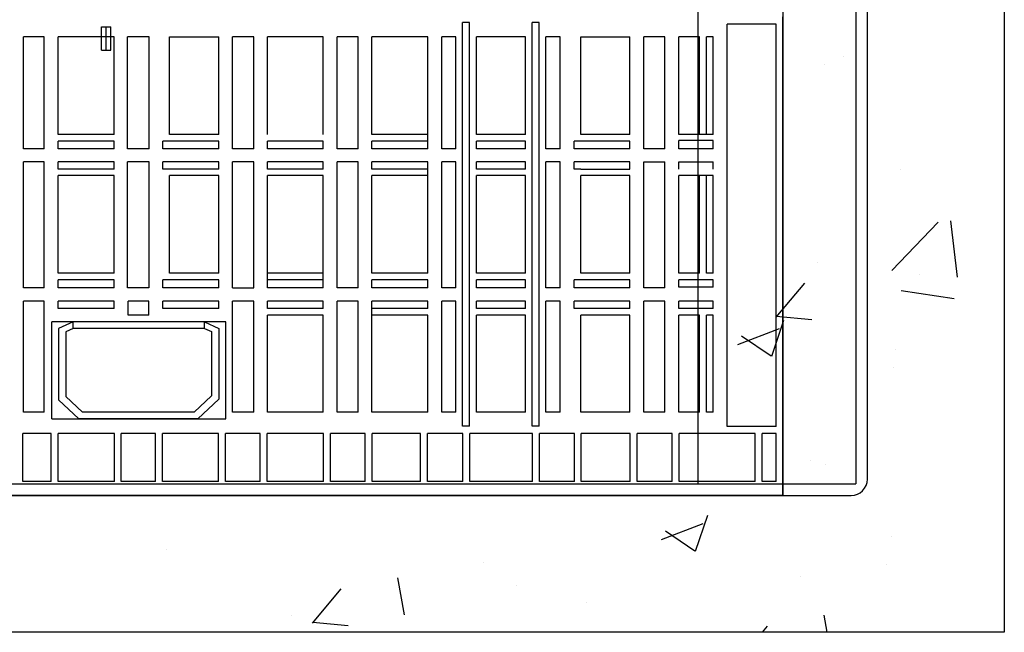
# Model space of a CAD drawing. Units: millimetres. Extents: x -122097 to 225911, y -22928 to 85754.
# Drawn here: x 148063 to 148484, y 78040 to 78302 of the extents above; entities that cross this region are included whole.
import ezdxf

# ---------------------------------------------------------------- set-up
doc = ezdxf.new("R2010")
doc.units = ezdxf.units.MM
doc.header["$LTSCALE"] = 0.5
doc.linetypes.add('HIDDEN', pattern=[0.375, 0.25, -0.125])

# ---------------------------------------------------------------- blocks, each defined once
blk = doc.blocks.new('2-MOD-FILTRE-3780-PLAN')
at = {"linetype": 'Continuous'}
h = blk.add_hatch(dxfattribs=at)
h.set_pattern_fill('AR-CONC', color=0)
h.set_pattern_definition([(50, (8636362.7, 94274.34), (182.184669, -15.9390855), [19.05, -209.55]), (355, (8636362.7, 94274.34), (-35.2434214, 191.0568452), [15.24, -167.6405842]), (100.4514447, (8636377.88, 94273.01), (146.941247, 175.117752), [16.1900088, -178.0902446]), (46.1842, (8636362.7, 94325.14), (271.079041, -42.042328), [28.575, -314.325]), (96.6355576, (8636385.3, 94321.64), (237.404134, 247.4261246), [24.285023, -267.135608]), (351.1841512, (8636362.7, 94325.14), (237.404134, 247.4261246), [22.859967, -251.459732]), (21, (8636388.1, 94312.44), (151.6143913, -102.2651982), [19.05, -209.55]), (326, (8636388.1, 94312.44), (61.8020283, 184.187966), [15.24, -167.64]), (71.451445, (8636400.74, 94303.92), (213.4164193, 81.922769), [16.1900088, -178.0899376]), (37.5, (8636362.7, 94274.34), (3.08860325, 84.55503887), [0, -165.608, 0, -170.18, 0, -168.275]), (7.5, (8636362.7, 94274.34), (66.8196625, 100.1805748), [0, -97.028, 0, -161.798, 0, -64.135]), (327.5, (8636306.06, 94274.34), (135.59059517, -5.728744), [0, -63.5, 0, -198.12, 0, -262.89]), (317.5, (8636280.66, 94274.34), (148.1291814, 25.426491), [0, -82.55, 0, -131.572, 0, -186.69])])
h.paths.add_polyline_path([(21799888.67, 1351363.96), (21799888.67, 1350639.26), (21799952.17, 1350639.26), (21799952.17, 1351427.46), (21798847.27, 1351427.46), (21798847.27, 1350639.26), (21798910.77, 1350639.26), (21798910.77, 1351363.96)])
h.paths.add_polyline_path([(21798910.77, 1349814.56), (21798910.77, 1350539.26), (21798847.27, 1350539.26), (21798847.27, 1349751.06), (21799952.17, 1349751.06), (21799952.17, 1350539.26), (21799888.67, 1350539.26), (21799888.67, 1349814.56)])
h = blk.add_hatch(dxfattribs=at)
h.set_pattern_fill('AR-CONC', color=254)
h.set_pattern_definition([(50, (8638141.32, 90695.41), (182.184669, -15.9390855), [19.05, -209.55]), (355, (8638141.32, 90695.41), (-35.2434214, 191.0568452), [15.24, -167.6405842]), (100.4514447, (8638156.5, 90694.08), (146.941247, 175.117752), [16.1900088, -178.0902446]), (46.1842, (8638141.32, 90746.21), (271.079041, -42.042328), [28.575, -314.325]), (96.6355576, (8638163.9, 90742.7), (237.404134, 247.4261246), [24.285023, -267.135608]), (351.1841512, (8638141.32, 90746.2), (237.404134, 247.4261246), [22.859967, -251.459732]), (21, (8638166.72, 90733.51), (151.6143913, -102.2651982), [19.05, -209.55]), (326, (8638166.72, 90733.51), (61.8020283, 184.187966), [15.24, -167.64]), (71.451445, (8638179.35, 90724.99), (213.4164193, 81.922769), [16.1900088, -178.0899376]), (37.5, (8638141.316, 90695.41), (3.08860325, 84.55503887), [0, -165.608, 0, -170.18, 0, -168.275]), (7.5, (8638141.32, 90695.41), (66.8196625, 100.1805748), [0, -97.028, 0, -161.798, 0, -64.135]), (327.5, (8638084.674, 90695.41), (135.59059517, -5.728744), [0, -63.5, 0, -198.12, 0, -262.89]), (317.5, (8638059.27, 90695.41), (148.1291814, 25.426491), [0, -82.55, 0, -131.572, 0, -186.69])])
h.paths.add_polyline_path([(21799334.16, 1350318.47, -0.053464), (21799274.67, 1350305.28), (21799274.67, 1350150.36), (21799334.16, 1350150.36)])
h.paths.add_polyline_path([(21799334.16, 1350150.36), (21799274.67, 1350150.36), (21799274.67, 1349814.56), (21799334.16, 1349814.56)])
h.paths.add_polyline_path([(21799888.67, 1350150.36), (21799821.17, 1350150.36), (21799821.17, 1349814.56), (21799888.67, 1349814.56)])
h.paths.add_polyline_path([(21799888.67, 1350539.26), (21799871.77, 1350539.26), (21799871.77, 1350531.86), (21799825.73, 1350531.86), (21799821.17, 1350536.41), (21799821.17, 1350150.36), (21799888.67, 1350150.36)])
h.paths.add_polyline_path([(21799888.67, 1351028.16), (21799821.17, 1351028.16), (21799821.17, 1350642.1), (21799825.73, 1350646.66), (21799871.77, 1350646.66), (21799871.77, 1350639.26), (21799888.67, 1350639.26)])
h.paths.add_polyline_path([(21799334.16, 1351028.16), (21799274.67, 1351028.16), (21799274.67, 1350873.24, -0.053464), (21799334.16, 1350860.05)])
h.paths.add_polyline_path([(21799334.16, 1351363.96), (21799274.67, 1351363.96), (21799274.67, 1351028.16), (21799334.16, 1351028.16)])
h.paths.add_polyline_path([(21799888.67, 1351363.96), (21799821.17, 1351363.96), (21799821.17, 1351028.16), (21799888.67, 1351028.16)])
at = {"color": 254, "linetype": 'Continuous'}
for p, q in [((21799952.17, 1351427.46), (21799952.17, 1349751.06)), ((21799952.17, 1351427.46), (21799952.17, 1349751.06)), ((21799888.67, 1351363.96), (21799888.67, 1349814.56)), ((21799888.67, 1351363.96), (21799888.67, 1349814.56))]:
    blk.add_line(p, q, dxfattribs=at)
at = {"color": 253, "linetype": 'Continuous'}
for p, q in [((21799821.17, 1351363.96), (21799821.17, 1349814.56)), ((21799888.67, 1351363.96), (21799888.67, 1349814.56)), ((21799857.54, 1349809.56), (21799857.54, 1350014.3)), ((21799723.67, 1350011.78), (21799720.58, 1350011.78)), ((21799720.58, 1349839.26), (21799720.58, 1350011.78)), ((21799723.67, 1349839.26), (21799723.67, 1350011.78)), ((21799753.43, 1350011.78), (21799750.41, 1350011.78)), ((21799750.41, 1349839.26), (21799750.41, 1350011.78)), ((21799753.43, 1349839.26), (21799753.43, 1350011.78)), ((21799833.77, 1349839.05), (21799833.77, 1350011.15)), ((21799854.72, 1350011.15), (21799833.77, 1350011.15)), ((21799854.72, 1349839.05), (21799854.72, 1350011.15)), ((21799541.89, 1350005.65), (21799533.08, 1350005.65)), ((21799533.08, 1349957.78), (21799533.08, 1350005.65)), ((21799541.89, 1349957.78), (21799541.89, 1350005.65)), ((21799571.75, 1350005.65), (21799547.76, 1350005.65)), ((21799547.76, 1349963.91), (21799547.76, 1350005.65)), ((21799571.75, 1349963.91), (21799571.75, 1350005.65)), ((21799586.7, 1350005.65), (21799577.51, 1350005.65)), ((21799577.51, 1349957.78), (21799577.51, 1350005.65)), ((21799586.7, 1349957.78), (21799586.7, 1350005.65)), ((21799595.44, 1349963.91), (21799595.44, 1350005.65)), ((21799595.44, 1350005.65), (21799616.43, 1350005.65)), ((21799616.43, 1349963.91), (21799616.43, 1350005.65)), ((21799631.48, 1350005.65), (21799622.3, 1350005.65)), ((21799622.3, 1349957.78), (21799622.3, 1350005.65)), ((21799622.32, 1349957.78), (21799622.32, 1350005.65)), ((21799631.48, 1349957.78), (21799631.48, 1350005.65)), ((21799661.1, 1350005.65), (21799637.28, 1350005.65)), ((21799637.28, 1349963.91), (21799637.28, 1350005.65)), ((21799661.1, 1349963.91), (21799661.1, 1350005.65)), ((21799676.01, 1350005.65), (21799666.99, 1350005.65)), ((21799666.99, 1349957.78), (21799666.99, 1350005.65)), ((21799676.01, 1349957.78), (21799676.01, 1350005.65)), ((21799705.78, 1350005.65), (21799681.94, 1350005.65)), ((21799681.94, 1349963.91), (21799681.94, 1350005.65)), ((21799705.78, 1349957.78), (21799705.78, 1350005.65)), ((21799717.72, 1350005.65), (21799711.75, 1350005.65)), ((21799711.75, 1349957.78), (21799711.75, 1350005.65)), ((21799717.72, 1349957.78), (21799717.72, 1350005.65)), ((21799747.49, 1350005.65), (21799726.55, 1350005.65)), ((21799726.55, 1349963.91), (21799726.55, 1350005.65)), ((21799747.49, 1349963.91), (21799747.49, 1350005.65)), ((21799762.33, 1350005.65), (21799756.3, 1350005.65)), ((21799756.3, 1349957.78), (21799756.3, 1350005.65)), ((21799762.33, 1349957.78), (21799762.33, 1350005.65)), ((21799771.24, 1349963.91), (21799771.24, 1350005.65)), ((21799771.24, 1350005.65), (21799792.17, 1350005.65)), ((21799792.17, 1349963.91), (21799792.17, 1350005.65)), ((21799807.1, 1350005.65), (21799798.09, 1350005.65)), ((21799798.09, 1349957.78), (21799798.09, 1350005.65)), ((21799807.1, 1349957.78), (21799807.1, 1350005.65)), ((21799821.95, 1350005.65), (21799813.02, 1350005.65)), ((21799813.02, 1349963.91), (21799813.02, 1350005.65)), ((21799821.95, 1349963.91), (21799821.95, 1350005.65)), ((21799827.79, 1350005.65), (21799824.91, 1350005.65)), ((21799824.91, 1349963.91), (21799824.91, 1350005.65)), ((21799827.79, 1349963.91), (21799827.79, 1350005.65)), ((21799571.75, 1349963.91), (21799547.76, 1349963.91)), ((21799616.43, 1349963.91), (21799595.44, 1349963.91)), ((21799705.78, 1349963.91), (21799681.94, 1349963.91)), ((21799747.49, 1349963.91), (21799726.55, 1349963.91)), ((21799792.17, 1349963.91), (21799771.24, 1349963.91)), ((21799827.79, 1349963.91), (21799813.02, 1349963.91)), ((21799541.89, 1349957.78), (21799533.08, 1349957.78)), ((21799571.75, 1349961.08), (21799547.76, 1349961.08)), ((21799547.76, 1349957.78), (21799547.76, 1349961.08)), ((21799571.75, 1349957.78), (21799547.76, 1349957.78)), ((21799571.75, 1349957.78), (21799571.75, 1349961.08)), ((21799577.51, 1349957.78), (21799577.51, 1349959.62)), ((21799586.7, 1349957.78), (21799577.51, 1349957.78)), ((21799616.43, 1349961.08), (21799592.63, 1349961.08)), ((21799592.63, 1349957.78), (21799592.63, 1349961.08)), ((21799616.43, 1349957.78), (21799592.63, 1349957.78)), ((21799616.43, 1349957.78), (21799616.43, 1349961.08)), ((21799631.48, 1349957.78), (21799622.3, 1349957.78)), ((21799661.1, 1349961.08), (21799637.28, 1349961.08)), ((21799637.28, 1349957.78), (21799637.28, 1349961.08)), ((21799661.1, 1349957.78), (21799637.28, 1349957.78)), ((21799661.1, 1349957.78), (21799661.1, 1349961.08)), ((21799676.01, 1349957.78), (21799666.99, 1349957.78)), ((21799705.78, 1349961.08), (21799681.94, 1349961.08)), ((21799681.94, 1349957.78), (21799681.94, 1349961.08)), ((21799705.78, 1349957.78), (21799681.94, 1349957.78)), ((21799717.72, 1349957.78), (21799711.75, 1349957.78)), ((21799747.49, 1349961.08), (21799726.55, 1349961.08)), ((21799726.55, 1349957.78), (21799726.55, 1349961.08)), ((21799747.49, 1349957.78), (21799726.55, 1349957.78)), ((21799747.49, 1349957.78), (21799747.49, 1349961.08)), ((21799762.33, 1349957.78), (21799756.3, 1349957.78)), ((21799792.17, 1349961.14), (21799768.41, 1349961.14)), ((21799768.41, 1349957.78), (21799768.41, 1349961.14)), ((21799792.17, 1349957.78), (21799768.41, 1349957.78)), ((21799792.17, 1349957.78), (21799792.17, 1349961.14)), ((21799807.1, 1349957.78), (21799798.09, 1349957.78)), ((21799827.79, 1349961.34), (21799813.02, 1349961.34)), ((21799813.02, 1349957.78), (21799813.02, 1349961.34)), ((21799827.79, 1349957.78), (21799813.02, 1349957.78)), ((21799827.79, 1349957.78), (21799827.79, 1349961.34)), ((21799541.89, 1349952.2), (21799533.08, 1349952.2)), ((21799533.08, 1349898.32), (21799533.08, 1349952.2)), ((21799541.89, 1349898.32), (21799541.89, 1349952.2)), ((21799571.75, 1349952.2), (21799547.76, 1349952.2)), ((21799547.76, 1349949.07), (21799547.76, 1349952.2)), ((21799571.75, 1349949.07), (21799547.76, 1349949.07)), ((21799571.75, 1349949.07), (21799571.75, 1349952.2)), ((21799586.7, 1349952.2), (21799577.51, 1349952.2)), ((21799577.51, 1349898.32), (21799577.51, 1349952.2)), ((21799586.7, 1349898.32), (21799586.7, 1349952.2)), ((21799616.43, 1349952.2), (21799592.63, 1349952.2)), ((21799592.63, 1349949.07), (21799592.63, 1349952.2)), ((21799616.43, 1349949.07), (21799592.63, 1349949.07)), ((21799616.43, 1349949.07), (21799616.43, 1349952.2)), ((21799631.48, 1349952.2), (21799622.3, 1349952.2)), ((21799622.3, 1349898.32), (21799622.3, 1349952.2)), ((21799622.32, 1349898.32), (21799622.32, 1349952.2)), ((21799631.48, 1349898.32), (21799631.48, 1349952.2)), ((21799661.1, 1349952.2), (21799637.28, 1349952.2)), ((21799637.28, 1349949.07), (21799637.28, 1349952.2)), ((21799661.1, 1349949.07), (21799637.28, 1349949.07)), ((21799661.1, 1349949.07), (21799661.1, 1349952.2)), ((21799676.01, 1349952.2), (21799666.99, 1349952.2)), ((21799666.99, 1349898.32), (21799666.99, 1349952.2)), ((21799676.01, 1349898.32), (21799676.01, 1349952.2)), ((21799705.78, 1349952.2), (21799681.94, 1349952.2)), ((21799681.94, 1349949.07), (21799681.94, 1349952.2)), ((21799705.78, 1349949.07), (21799681.94, 1349949.07)), ((21799705.78, 1349904.7), (21799705.78, 1349952.2)), ((21799717.72, 1349952.2), (21799711.75, 1349952.2)), ((21799711.75, 1349898.32), (21799711.75, 1349952.2)), ((21799717.72, 1349898.32), (21799717.72, 1349952.2)), ((21799747.49, 1349952.2), (21799726.55, 1349952.2)), ((21799726.55, 1349949.07), (21799726.55, 1349952.2)), ((21799747.49, 1349949.07), (21799726.55, 1349949.07)), ((21799747.49, 1349949.07), (21799747.49, 1349952.2)), ((21799762.33, 1349952.2), (21799756.3, 1349952.2)), ((21799756.3, 1349946.46), (21799756.3, 1349952.2)), ((21799762.33, 1349946.46), (21799762.33, 1349952.2)), ((21799771.24, 1349952.2), (21799768.41, 1349952.2)), ((21799768.41, 1349949.07), (21799768.41, 1349952.2)), ((21799771.24, 1349949.07), (21799768.41, 1349949.07)), ((21799792.17, 1349952.2), (21799771.24, 1349952.2)), ((21799771.24, 1349949.07), (21799792.17, 1349949.07)), ((21799792.17, 1349949.07), (21799792.17, 1349952.2)), ((21799798.09, 1349898.32), (21799798.09, 1349952.2)), ((21799798.09, 1349952.2), (21799807.1, 1349952.2)), ((21799807.1, 1349898.32), (21799807.1, 1349952.2)), ((21799813.02, 1349949.07), (21799813.02, 1349952.2)), ((21799813.02, 1349952.2), (21799827.79, 1349952.2)), ((21799827.79, 1349949.07), (21799827.79, 1349952.2)), ((21799571.75, 1349946.46), (21799547.76, 1349946.46)), ((21799547.76, 1349904.7), (21799547.76, 1349946.46)), ((21799571.75, 1349904.7), (21799571.75, 1349946.46)), ((21799616.43, 1349946.46), (21799595.44, 1349946.46)), ((21799595.44, 1349904.7), (21799595.44, 1349946.46)), ((21799616.43, 1349904.7), (21799616.43, 1349946.46)), ((21799661.1, 1349946.46), (21799637.28, 1349946.46)), ((21799637.28, 1349898.32), (21799637.28, 1349946.46)), ((21799661.1, 1349898.32), (21799661.1, 1349946.46)), ((21799705.78, 1349946.46), (21799681.94, 1349946.46)), ((21799681.94, 1349904.7), (21799681.94, 1349946.46)), ((21799747.49, 1349946.46), (21799726.55, 1349946.46)), ((21799726.55, 1349904.7), (21799726.55, 1349946.46)), ((21799747.49, 1349904.7), (21799747.49, 1349946.46)), ((21799756.3, 1349898.32), (21799756.3, 1349946.46)), ((21799762.33, 1349898.32), (21799762.33, 1349946.46)), ((21799771.24, 1349904.7), (21799771.24, 1349946.46)), ((21799792.17, 1349946.46), (21799771.24, 1349946.46)), ((21799792.17, 1349904.7), (21799792.17, 1349946.46)), ((21799827.79, 1349946.46), (21799813.02, 1349946.46)), ((21799813.02, 1349904.7), (21799813.02, 1349946.46)), ((21799821.95, 1349904.7), (21799821.95, 1349946.46)), ((21799824.91, 1349904.7), (21799824.91, 1349946.46)), ((21799827.79, 1349904.7), (21799827.79, 1349946.46)), ((21799571.75, 1349904.7), (21799547.76, 1349904.7)), ((21799616.43, 1349904.7), (21799595.44, 1349904.7)), ((21799661.1, 1349904.7), (21799637.28, 1349904.7)), ((21799705.78, 1349904.7), (21799681.94, 1349904.7)), ((21799747.49, 1349904.7), (21799726.55, 1349904.7)), ((21799792.17, 1349904.7), (21799771.24, 1349904.7)), ((21799821.95, 1349904.7), (21799813.02, 1349904.7)), ((21799827.79, 1349904.7), (21799824.91, 1349904.7)), ((21799571.75, 1349901.83), (21799547.76, 1349901.83)), ((21799547.76, 1349898.32), (21799547.76, 1349901.83)), ((21799571.75, 1349898.32), (21799571.75, 1349901.83)), ((21799616.43, 1349901.83), (21799592.55, 1349901.83)), ((21799592.55, 1349898.32), (21799592.55, 1349901.83)), ((21799616.43, 1349898.32), (21799616.43, 1349901.83)), ((21799661.1, 1349901.83), (21799637.28, 1349901.83)), ((21799705.78, 1349901.83), (21799681.94, 1349901.83)), ((21799681.94, 1349898.32), (21799681.94, 1349901.83)), ((21799705.78, 1349898.32), (21799705.78, 1349901.83)), ((21799747.49, 1349901.83), (21799726.55, 1349901.83)), ((21799726.55, 1349898.32), (21799726.55, 1349901.83)), ((21799747.49, 1349898.32), (21799747.49, 1349901.83)), ((21799792.17, 1349901.83), (21799768.37, 1349901.83)), ((21799768.37, 1349898.32), (21799768.37, 1349901.83)), ((21799792.17, 1349898.32), (21799792.17, 1349901.83)), ((21799827.79, 1349901.83), (21799813.02, 1349901.83)), ((21799813.02, 1349898.64), (21799813.02, 1349901.83)), ((21799827.79, 1349898.64), (21799813.02, 1349898.64)), ((21799827.79, 1349898.64), (21799827.79, 1349901.83)), ((21799541.89, 1349898.32), (21799533.08, 1349898.32)), ((21799571.75, 1349898.32), (21799547.76, 1349898.32)), ((21799586.63, 1349898.32), (21799577.51, 1349898.32)), ((21799616.43, 1349898.32), (21799592.55, 1349898.32)), ((21799622.3, 1349898.32), (21799631.48, 1349898.32)), ((21799661.1, 1349898.32), (21799637.28, 1349898.32)), ((21799676.01, 1349898.32), (21799666.99, 1349898.32)), ((21799705.78, 1349898.32), (21799681.94, 1349898.32)), ((21799717.72, 1349898.32), (21799711.75, 1349898.32)), ((21799747.49, 1349898.32), (21799726.55, 1349898.32)), ((21799762.33, 1349898.32), (21799756.3, 1349898.32)), ((21799792.17, 1349898.32), (21799768.37, 1349898.32)), ((21799807.1, 1349898.32), (21799798.09, 1349898.32)), ((21799541.89, 1349892.61), (21799533.08, 1349892.61)), ((21799533.08, 1349845.23), (21799533.08, 1349892.61)), ((21799541.89, 1349845.23), (21799541.89, 1349892.61)), ((21799571.75, 1349892.61), (21799547.76, 1349892.61)), ((21799547.76, 1349889.56), (21799547.76, 1349892.61)), ((21799571.75, 1349889.56), (21799571.75, 1349892.61)), ((21799586.63, 1349892.61), (21799577.69, 1349892.61)), ((21799577.69, 1349886.69), (21799577.69, 1349892.61)), ((21799586.63, 1349886.69), (21799586.63, 1349892.61)), ((21799616.43, 1349892.61), (21799592.55, 1349892.61)), ((21799592.55, 1349889.56), (21799592.55, 1349892.61)), ((21799616.43, 1349889.56), (21799616.43, 1349892.61)), ((21799631.48, 1349892.61), (21799622.3, 1349892.61)), ((21799622.3, 1349846.54), (21799622.3, 1349892.61)), ((21799622.32, 1349845.23), (21799622.32, 1349892.61)), ((21799631.48, 1349845.23), (21799631.48, 1349892.61)), ((21799661.1, 1349892.61), (21799637.28, 1349892.61)), ((21799637.28, 1349889.56), (21799637.28, 1349892.61)), ((21799661.1, 1349889.56), (21799661.1, 1349892.61)), ((21799676.01, 1349892.61), (21799666.99, 1349892.61)), ((21799666.99, 1349845.23), (21799666.99, 1349892.61)), ((21799676.01, 1349845.23), (21799676.01, 1349892.61)), ((21799705.78, 1349892.61), (21799681.94, 1349892.61)), ((21799681.94, 1349845.23), (21799681.94, 1349892.61)), ((21799705.78, 1349889.56), (21799705.78, 1349892.61)), ((21799717.72, 1349892.61), (21799711.75, 1349892.61)), ((21799711.75, 1349845.23), (21799711.75, 1349892.61)), ((21799717.72, 1349845.23), (21799717.72, 1349892.61)), ((21799747.49, 1349892.61), (21799726.55, 1349892.61)), ((21799726.55, 1349889.56), (21799726.55, 1349892.61)), ((21799747.49, 1349889.56), (21799747.49, 1349892.61)), ((21799762.33, 1349892.61), (21799756.3, 1349892.61)), ((21799756.3, 1349845.23), (21799756.3, 1349892.61)), ((21799762.33, 1349845.23), (21799762.33, 1349892.61)), ((21799792.17, 1349892.61), (21799768.37, 1349892.61)), ((21799768.37, 1349889.56), (21799768.37, 1349892.61)), ((21799792.17, 1349889.56), (21799792.17, 1349892.61)), ((21799807.1, 1349892.61), (21799798.09, 1349892.61)), ((21799798.09, 1349845.23), (21799798.09, 1349892.61)), ((21799807.1, 1349845.23), (21799807.1, 1349892.61)), ((21799813.02, 1349889.56), (21799813.02, 1349892.69)), ((21799827.79, 1349892.69), (21799813.02, 1349892.69)), ((21799827.79, 1349889.56), (21799827.79, 1349892.69)), ((21799571.75, 1349889.56), (21799547.76, 1349889.56)), ((21799586.63, 1349886.69), (21799577.69, 1349886.69)), ((21799616.43, 1349889.56), (21799592.55, 1349889.56)), ((21799661.1, 1349889.56), (21799637.28, 1349889.56)), ((21799661.1, 1349886.69), (21799637.28, 1349886.69)), ((21799637.28, 1349845.23), (21799637.28, 1349886.69)), ((21799661.1, 1349845.23), (21799661.1, 1349886.69)), ((21799705.78, 1349889.56), (21799681.94, 1349889.56)), ((21799705.78, 1349886.69), (21799681.94, 1349886.69)), ((21799705.78, 1349845.23), (21799705.78, 1349886.69)), ((21799747.49, 1349889.56), (21799726.55, 1349889.56)), ((21799747.49, 1349886.69), (21799726.55, 1349886.69)), ((21799726.55, 1349845.23), (21799726.55, 1349886.69)), ((21799747.49, 1349845.23), (21799747.49, 1349886.69)), ((21799792.17, 1349889.56), (21799768.37, 1349889.56)), ((21799792.17, 1349886.69), (21799771.24, 1349886.69)), ((21799771.24, 1349845.23), (21799771.24, 1349886.69)), ((21799792.17, 1349845.23), (21799792.17, 1349886.69)), ((21799827.79, 1349889.56), (21799813.02, 1349889.56)), ((21799821.95, 1349886.69), (21799813.02, 1349886.69)), ((21799813.02, 1349845.23), (21799813.02, 1349886.69)), ((21799821.95, 1349845.23), (21799821.95, 1349886.69)), ((21799827.79, 1349886.69), (21799824.91, 1349886.69)), ((21799824.91, 1349845.23), (21799824.91, 1349886.69)), ((21799827.79, 1349845.23), (21799827.79, 1349886.69)), ((21799545.11, 1349842.36), (21799545.11, 1349883.79)), ((21799619.53, 1349883.79), (21799545.11, 1349883.79)), ((21799554.26, 1349883.79), (21799548.04, 1349881.03)), ((21799554.26, 1349881.03), (21799554.26, 1349883.79)), ((21799610.38, 1349881.03), (21799610.38, 1349883.79)), ((21799610.38, 1349883.79), (21799616.43, 1349881.03)), ((21799619.53, 1349842.36), (21799619.53, 1349883.79)), ((21799548.04, 1349881.03), (21799548.04, 1349850.53)), ((21799554.26, 1349881.03), (21799551.07, 1349879.61)), ((21799551.07, 1349879.61), (21799551.07, 1349851.92)), ((21799610.38, 1349881.03), (21799554.26, 1349881.03)), ((21799610.38, 1349881.03), (21799613.4, 1349879.64)), ((21799613.4, 1349879.64), (21799613.4, 1349852.19)), ((21799616.43, 1349881.03), (21799616.43, 1349850.8)), ((21799613.4, 1349852.19), (21799606.01, 1349845.23)), ((21799548.04, 1349850.53), (21799556.72, 1349842.36)), ((21799551.07, 1349851.92), (21799558.17, 1349845.23)), ((21799616.43, 1349850.8), (21799607.47, 1349842.36)), ((21799541.89, 1349845.23), (21799533.08, 1349845.23)), ((21799606.01, 1349845.23), (21799558.17, 1349845.23)), ((21799631.48, 1349845.23), (21799622.32, 1349845.23)), ((21799661.1, 1349845.23), (21799637.28, 1349845.23)), ((21799676.01, 1349845.23), (21799666.99, 1349845.23)), ((21799705.78, 1349845.23), (21799681.94, 1349845.23)), ((21799717.72, 1349845.23), (21799711.75, 1349845.23)), ((21799747.49, 1349845.23), (21799726.55, 1349845.23)), ((21799762.33, 1349845.23), (21799756.3, 1349845.23)), ((21799792.17, 1349845.23), (21799771.24, 1349845.23)), ((21799807.1, 1349845.23), (21799798.09, 1349845.23)), ((21799821.95, 1349845.23), (21799813.02, 1349845.23)), ((21799827.79, 1349845.23), (21799824.91, 1349845.23)), ((21799545.11, 1349842.36), (21799619.53, 1349842.36)), ((21799607.47, 1349842.36), (21799556.72, 1349842.36)), ((21799544.85, 1349836.11), (21799532.71, 1349836.11)), ((21799532.71, 1349815.57), (21799532.71, 1349836.11)), ((21799544.85, 1349815.57), (21799544.85, 1349836.11)), ((21799571.84, 1349836.11), (21799547.82, 1349836.11)), ((21799547.82, 1349815.57), (21799547.82, 1349836.11)), ((21799571.84, 1349815.57), (21799571.84, 1349836.11)), ((21799589.49, 1349836.11), (21799574.82, 1349836.11)), ((21799574.82, 1349815.57), (21799574.82, 1349836.11)), ((21799589.49, 1349815.57), (21799589.49, 1349836.11)), ((21799616.31, 1349836.11), (21799592.47, 1349836.11)), ((21799592.47, 1349815.57), (21799592.47, 1349836.11)), ((21799616.31, 1349815.57), (21799616.31, 1349836.11)), ((21799634.21, 1349836.11), (21799619.28, 1349836.11)), ((21799619.28, 1349815.57), (21799619.28, 1349836.11)), ((21799634.21, 1349815.57), (21799634.21, 1349836.11)), ((21799661.18, 1349836.11), (21799637.18, 1349836.11)), ((21799637.18, 1349815.57), (21799637.18, 1349836.11)), ((21799661.18, 1349815.57), (21799661.18, 1349836.11)), ((21799679.02, 1349836.11), (21799664.16, 1349836.11)), ((21799664.16, 1349815.57), (21799664.16, 1349836.11)), ((21799679.02, 1349815.57), (21799679.02, 1349836.11)), ((21799702.72, 1349836.11), (21799681.99, 1349836.11)), ((21799681.99, 1349815.57), (21799681.99, 1349836.11)), ((21799702.72, 1349815.57), (21799702.72, 1349836.11)), ((21799720.74, 1349836.11), (21799705.69, 1349836.11)), ((21799705.69, 1349815.57), (21799705.69, 1349836.11)), ((21799723.67, 1349839.26), (21799720.58, 1349839.26)), ((21799720.74, 1349815.57), (21799720.74, 1349836.11)), ((21799750.6, 1349836.11), (21799723.71, 1349836.11)), ((21799723.71, 1349815.57), (21799723.71, 1349836.11)), ((21799753.43, 1349839.26), (21799750.41, 1349839.26)), ((21799750.6, 1349815.57), (21799750.6, 1349836.11)), ((21799768.43, 1349836.11), (21799753.57, 1349836.11)), ((21799753.57, 1349815.57), (21799753.57, 1349836.11)), ((21799768.43, 1349815.57), (21799768.43, 1349836.11)), ((21799792.24, 1349836.11), (21799771.4, 1349836.11)), ((21799771.4, 1349815.57), (21799771.4, 1349836.11)), ((21799792.24, 1349815.57), (21799792.24, 1349836.11)), ((21799810.21, 1349836.11), (21799795.21, 1349836.11)), ((21799795.21, 1349815.57), (21799795.21, 1349836.11)), ((21799810.21, 1349815.57), (21799810.21, 1349836.11)), ((21799845.73, 1349836.11), (21799813.18, 1349836.11)), ((21799813.18, 1349815.57), (21799813.18, 1349836.11)), ((21799854.72, 1349839.05), (21799833.77, 1349839.05)), ((21799845.73, 1349815.57), (21799845.73, 1349836.11)), ((21799854.72, 1349836.11), (21799848.7, 1349836.11)), ((21799848.7, 1349815.57), (21799848.7, 1349836.11)), ((21799854.72, 1349815.57), (21799854.72, 1349836.11)), ((21799544.85, 1349815.57), (21799532.71, 1349815.57)), ((21799571.84, 1349815.57), (21799547.82, 1349815.57)), ((21799589.49, 1349815.57), (21799574.82, 1349815.57)), ((21799616.31, 1349815.57), (21799592.47, 1349815.57)), ((21799634.21, 1349815.57), (21799619.28, 1349815.57)), ((21799661.18, 1349815.57), (21799637.18, 1349815.57)), ((21799679.02, 1349815.57), (21799664.16, 1349815.57)), ((21799702.72, 1349815.57), (21799681.99, 1349815.57)), ((21799720.74, 1349815.57), (21799705.69, 1349815.57)), ((21799750.6, 1349815.57), (21799723.71, 1349815.57)), ((21799768.43, 1349815.57), (21799753.57, 1349815.57)), ((21799792.24, 1349815.57), (21799771.4, 1349815.57)), ((21799810.21, 1349815.57), (21799795.21, 1349815.57)), ((21799845.73, 1349815.57), (21799813.18, 1349815.57)), ((21799854.72, 1349815.57), (21799848.7, 1349815.57)), ((21799318.06, 1349809.56), (21799844.6, 1349809.56)), ((21799838.06, 1349809.56), (21799324.6, 1349809.56)), ((21799838.06, 1349809.56), (21799857.54, 1349809.56))]:
    blk.add_line(p, q, dxfattribs=at)
at = {"color": 254, "linetype": 'HIDDEN'}
blk.add_line((21799888.67, 1351363.96), (21799888.67, 1349814.56), dxfattribs=at)
at = {"color": 0, "linetype": 'Continuous'}
for p, q in [((21799893.67, 1349816.56), (21799893.67, 1350193.36)), ((21799566.29, 1349999.96), (21799566.29, 1350009.96)), ((21799566.29, 1350009.96), (21799570.29, 1350009.96)), ((21799568.29, 1349999.96), (21799568.29, 1350009.96)), ((21799570.29, 1349999.96), (21799570.29, 1350009.96)), ((21799566.29, 1349999.96), (21799570.29, 1349999.96)), ((21798910.77, 1349814.57), (21799888.67, 1349814.57)), ((21799249.92, 1349809.56), (21799886.67, 1349809.56))]:
    blk.add_line(p, q, dxfattribs=at)
blk.add_lwpolyline([(21798847.27, 1351427.46), (21799952.17, 1351427.46), (21799952.17, 1349751.06), (21798847.27, 1349751.06)], close=True, dxfattribs=at)
blk.add_lwpolyline([(21798847.27, 1351427.46), (21799952.17, 1351427.46), (21799952.17, 1349751.06), (21798847.27, 1349751.06)], close=True, dxfattribs=at)
at = {"color": 253, "linetype": 'Continuous'}
blk.add_lwpolyline([(21799306.46, 1349809.56), (21799306.46, 1350586.76), (21799857.54, 1350586.76), (21799857.54, 1349809.56)], close=True, dxfattribs=at)
at = {"color": 0, "linetype": 'Continuous'}
blk.add_arc((21799886.67, 1349816.56), 7, 270, 0, dxfattribs=at)

msp = doc.modelspace()

# ---------------------------------------------------------------- block references
at = {"color": 0, "linetype": 'Continuous'}
msp.add_blockref('2-MOD-FILTRE-3780-PLAN', (-21651468.205, -1271710.646, -2430.128), dxfattribs=at)

doc.saveas('drawing.dxf')
